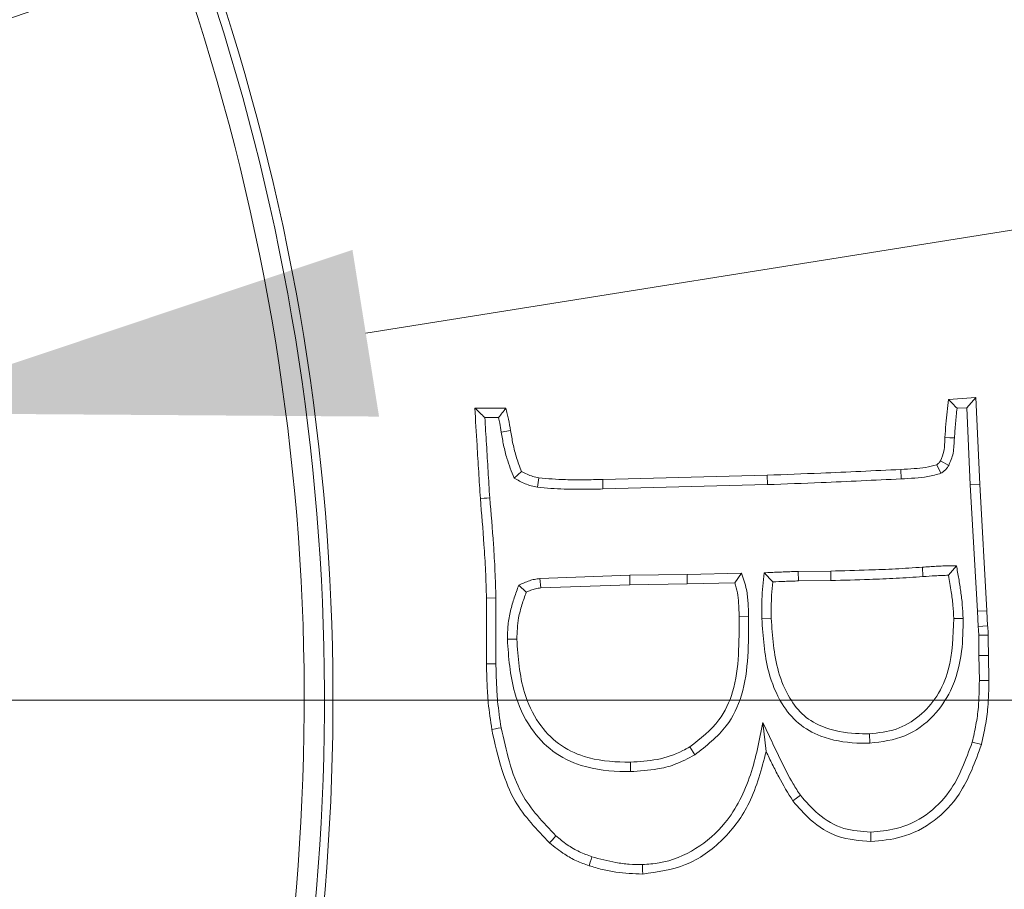
# Model space of a CAD drawing. Extents: x 10490 to 12979, y -256 to 3004.
# Drawn here: x 11241 to 11290, y 381 to 424 of the extents above; entities that cross this region are included whole.
import ezdxf

# ---------------------------------------------------------------- set-up
doc = ezdxf.new("R2010")
doc.units = 0
doc.header["$LTSCALE"] = 5
doc.layers.add('3', color=1, linetype='Continuous')
doc.layers.add('SLD-0', color=7, linetype='Continuous')
doc.layers.add('Bemaßungen(Brunner)', color=7, linetype='Continuous', lineweight=25)
doc.styles.add('Brunner 2014', font='arial.ttf', dxfattribs={"height": 35})
doc.dimstyles.new('Brunner 2014', dxfattribs={"dimscale": 5, "dimtxt": 35, "dimasz": 5, "dimexe": 3.175, "dimexo": 0, "dimgap": 0.762, "dimtad": 1, "dimdec": 0, "dimrnd": 1e-08, "dimtxsty": 'Brunner 2014', "dimcen": 0.09, "dimdle": 10, "dimclrd": 7, "dimclre": 7, "dimclrt": 7, "dimadec": 1, "dimazin": 2, "dimtfac": 0.666667, "dimtdec": 0, "dimtmove": 0, "dimatfit": 3, "dimldrblk": 'Filled-1', "dimfxl": 1, "dimtolj": 1, "dimlwd": 5, "dimlwe": 5, "dimarcsym": 0})
doc.dimstyles.new('STANDARD-Brunner-IIGroßer Text', dxfattribs={"dimscale": 5, "dimtxt": 35, "dimasz": 5, "dimexe": 3.175, "dimexo": 0, "dimgap": 0.762, "dimtad": 1, "dimdec": 0, "dimrnd": 1e-08, "dimtxsty": 'Brunner 2014', "dimcen": 0.09, "dimdle": 10, "dimclrd": 7, "dimclre": 7, "dimclrt": 7, "dimadec": 1, "dimazin": 2, "dimtfac": 0.666667, "dimtdec": 0, "dimtmove": 0, "dimatfit": 3, "dimldrblk": 'Filled-1', "dimfxl": 1, "dimtolj": 1, "dimlwd": 5, "dimlwe": 5, "dimarcsym": 0})

# ---------------------------------------------------------------- blocks, each defined once
blk = doc.blocks.new('*D77')
at = {"layer": 'Defpoints', "color": 0, "lineweight": 5, "transparency": 16777216}
for p in [(11144.539, 390.553), (11657.365, 390.553), (11417.039, 44.553)]:
    blk.add_point(p, dxfattribs=at)
at = {"layer": 'SLD-0', "color": 7, "linetype": 'Continuous', "lineweight": 5, "transparency": 16777216}
for p, q in [((11144.539, 390.553), (11673.24, 390.553)), ((11657.365, 69.553), (11657.365, 365.553)), ((11417.039, 44.553), (11673.24, 44.553))]:
    blk.add_line(p, q, dxfattribs=at)
at = {"layer": 'SLD-0', "color": 7, "lineweight": 5, "transparency": 16777216}
for points in [[(11653.198, 365.553), (11661.532, 365.553), (11657.365, 390.553)], [(11653.198, 69.553), (11661.532, 69.553), (11657.365, 44.553)]]:
    blk.add_solid(points, dxfattribs=at)
at = {"layer": 'SLD-0', "color": 1, "lineweight": 15, "transparency": 16777216, "insert": (11617.791, 222.632), "char_height": 35, "attachment_point": 2, "rotation": 90, "style": 'Brunner 2014'}
blk.add_mtext('\\A1;346', dxfattribs=at)
blk = doc.blocks.new('Filled-1')
at = {"color": 0}
for p, q in [((0, 0), (-1, 0.1667)), ((-1, 0.1667), (-1, -0.1667)), ((-1, 0), (0, 0)), ((-1, -0.1667), (0, 0))]:
    blk.add_line(p, q, dxfattribs=at)
at = {"color": 0, "flags": 128}
blk.add_lwpolyline([(-1, -0.1667), (0, 0), (-1, 0.1667), (-1, -0.1667)], dxfattribs=at)
at = {"color": 0}
blk.add_solid([(-1, -0.1667), (0, 0), (-1, 0.1667), (-1, -0.1667)], dxfattribs=at)
blk = doc.blocks.new('*D79')
at = {"layer": 'Defpoints', "color": 0, "lineweight": 5, "transparency": 16777216}
for p in [(11144.539, 596.1), (11785.405, 596.1), (11417.039, 44.553)]:
    blk.add_point(p, dxfattribs=at)
at = {"layer": 'SLD-0', "color": 7, "linetype": 'Continuous', "lineweight": 5, "transparency": 16777216}
for p, q in [((11144.539, 596.1), (11801.28, 596.1)), ((11785.405, 69.553), (11785.405, 571.1)), ((11417.039, 44.553), (11801.28, 44.553))]:
    blk.add_line(p, q, dxfattribs=at)
at = {"layer": 'SLD-0', "color": 7, "lineweight": 5, "transparency": 16777216}
for points in [[(11781.239, 571.1), (11789.572, 571.1), (11785.405, 596.1)], [(11781.239, 69.553), (11789.572, 69.553), (11785.405, 44.553)]]:
    blk.add_solid(points, dxfattribs=at)
at = {"layer": 'SLD-0', "color": 1, "lineweight": 15, "transparency": 16777216, "insert": (11745.855, 329.543), "char_height": 35, "attachment_point": 2, "rotation": 90, "style": 'Brunner 2014'}
blk.add_mtext('\\A1;552', dxfattribs=at)
blk = doc.blocks.new('*D98')
at = {"layer": 'Defpoints', "color": 0, "lineweight": 5, "transparency": 16777216}
for p in [(11233.416, 404.727), (11055.662, 376.379)]:
    blk.add_point(p, dxfattribs=at)
at = {"layer": 'SLD-0', "color": 7, "lineweight": 5, "transparency": 16777216}
for p, q in [((11776.111, 491.274), (11258.104, 408.664)), ((11055.662, 376.379), (11233.416, 404.727)), ((11030.974, 372.442), (11006.286, 368.505))]:
    blk.add_line(p, q, dxfattribs=at)
for points in [[(11257.448, 412.779), (11258.76, 404.549), (11233.416, 404.727)], [(11030.318, 376.557), (11031.63, 368.327), (11055.662, 376.379)]]:
    blk.add_solid(points, dxfattribs=at)
at = {"layer": 'SLD-0', "color": 1, "lineweight": 15, "transparency": 16777216, "insert": (11464.008, 483.533), "char_height": 35, "attachment_point": 1, "rotation": 9.061, "style": 'Brunner 2014'}
blk.add_mtext('\\A1;%%C160/180/200', dxfattribs=at)
blk = doc.blocks.new('*D99')
at = {"layer": 'Bemaßungen(Brunner)', "color": 7, "linetype": 'Continuous', "lineweight": 5, "transparency": 16777216}
for p, q in [((11592.163, 547.502), (11379.514, 472.942)), ((10933.156, 316.436), (11355.922, 464.67)), ((10909.564, 308.164), (10885.973, 299.892))]:
    blk.add_line(p, q, dxfattribs=at)
at = {"layer": 'Bemaßungen(Brunner)', "color": 7, "lineweight": 5, "transparency": 16777216}
for points in [[(11378.135, 476.874), (11380.892, 469.01), (11355.922, 464.67)], [(10908.186, 312.096), (10910.943, 304.232), (10933.156, 316.436)]]:
    blk.add_solid(points, dxfattribs=at)
at = {"layer": 'Defpoints', "color": 0, "lineweight": 5, "transparency": 16777216}
for p in [(11355.922, 464.67), (10933.156, 316.436)]:
    blk.add_point(p, dxfattribs=at)
at = {"layer": 'Bemaßungen(Brunner)', "color": 7, "lineweight": 15, "transparency": 16777216, "insert": (11526.582, 548.519), "char_height": 35, "attachment_point": 5, "rotation": 19.3221, "style": 'Brunner 2014'}
blk.add_mtext('\\A1;∅448', dxfattribs=at)

msp = doc.modelspace()

# ---------------------------------------------------------------- linework, layer by layer
at = {"color": 7, "linetype": 'Continuous', "lineweight": 15}
for p, q in [((11286.857, 405.398), (11288.216, 405.483)), ((11287.771, 404.988), (11288.216, 405.483)), ((11288.216, 405.483), (11288.403, 401.209)), ((11263.488, 404.968), (11265.016, 404.962)), ((11287.283, 404.958), (11287.771, 404.988)), ((11287.771, 404.988), (11287.937, 401.185)), ((11263.982, 404.5), (11264.654, 404.497)), ((11264.788, 403.783), (11265.248, 403.858)), ((11286.869, 402.127), (11286.467, 402.364)), ((11265.424, 401.512), (11265.792, 401.843)), ((11284.531, 401.473), (11284.508, 401.939)), ((11286.49, 401.75), (11286.28, 402.171)), ((11266.574, 401.059), (11266.647, 401.52)), ((11269.8, 401.441), (11277.918, 401.656)), ((11269.809, 400.975), (11269.8, 401.441)), ((11277.93, 401.19), (11277.918, 401.656)), ((11269.809, 400.975), (11277.93, 401.19)), ((11287.937, 401.185), (11288.403, 401.209)), ((11287.937, 401.185), (11288.294, 394.941)), ((11288.403, 401.209), (11288.759, 394.965)), ((11285.571, 397.117), (11285.6, 396.652)), ((11287.251, 397.188), (11286.863, 396.714)), ((11271.13, 396.716), (11266.701, 396.556)), ((11266.701, 396.556), (11266.743, 396.091)), ((11273.958, 396.761), (11271.13, 396.716)), ((11271.13, 396.716), (11271.142, 396.25)), ((11276.646, 396.819), (11273.958, 396.761)), ((11273.958, 396.761), (11273.967, 396.295)), ((11276.646, 396.819), (11276.316, 396.346)), ((11277.766, 396.838), (11278.19, 396.391)), ((11281.046, 396.92), (11279.445, 396.903)), ((11279.445, 396.903), (11279.452, 396.436)), ((11281.046, 396.92), (11281.054, 396.453)), ((11265.653, 396.228), (11266.024, 395.882)), ((11271.142, 396.25), (11266.743, 396.091)), ((11273.967, 396.295), (11271.142, 396.25)), ((11276.316, 396.346), (11273.967, 396.295)), ((11281.054, 396.453), (11279.452, 396.436)), ((11264.526, 395.594), (11264.059, 395.587)), ((11264.059, 392.343), (11264.059, 395.587)), ((11264.526, 392.35), (11264.526, 395.594)), ((11276.997, 394.697), (11276.531, 394.687)), ((11277.65, 394.578), (11278.116, 394.591)), ((11287.584, 394.589), (11287.118, 394.58)), ((11288.294, 394.941), (11288.759, 394.965)), ((11288.294, 394.941), (11288.328, 394.194)), ((11288.759, 394.965), (11288.793, 394.223)), ((11288.328, 394.194), (11288.793, 394.223)), ((11265.093, 393.554), (11265.56, 393.561)), ((11288.361, 392.748), (11288.827, 392.751)), ((11288.361, 392.748), (11288.384, 391.522)), ((11288.827, 392.751), (11288.85, 391.528)), ((11277.697, 389.448), (11277.862, 388.013)), ((11282.975, 388.424), (11282.962, 388.89)), ((11274.343, 387.857), (11274.091, 388.25)), ((11271.173, 387.025), (11271.164, 387.492))]:
    msp.add_line(p, q, dxfattribs=at)
at = {"color": 7, "linetype": 'Continuous', "lineweight": 15, "flags": 128}
for points in [[(11287.153, 403.493), (11286.92, 403.506), (11286.687, 403.519)], [(11264.224, 400.537), (11264.085, 400.526), (11263.945, 400.516), (11263.759, 400.501)], [(11288.355, 393.754), (11288.55, 393.758), (11288.822, 393.764)], [(11264.526, 392.35), (11264.386, 392.348), (11264.246, 392.346), (11264.059, 392.343)], [(11288.384, 391.522), (11288.524, 391.524), (11288.663, 391.526), (11288.85, 391.528)], [(11264.784, 389.188), (11264.646, 389.161), (11264.509, 389.135), (11264.326, 389.099)], [(11288.03, 388.477), (11288.165, 388.443), (11288.301, 388.409), (11288.482, 388.364)], [(11279.551, 385.856), (11279.366, 385.714), (11279.181, 385.573)], [(11267.489, 383.855), (11267.396, 383.75), (11267.303, 383.646), (11267.179, 383.506)], [(11283.02, 384.04), (11283.023, 383.901), (11283.026, 383.761), (11283.03, 383.574)], [(11269.265, 382.823), (11269.222, 382.69), (11269.178, 382.557), (11269.121, 382.38)], [(11271.762, 382.433), (11271.764, 382.293), (11271.767, 382.153), (11271.77, 381.966)]]:
    msp.add_lwpolyline(points, dxfattribs=at)
at = {"linetype": 'Continuous', "lineweight": 15}
msp.add_circle((11144.539, 390.553), 224, dxfattribs=at)
for start, end in [(113.30949, 0), (0, 66.68565)]:
    msp.add_arc((11144.539, 390.553), 222.286, start, end, dxfattribs=at)
at = {"color": 0, "linetype": 'Continuous', "lineweight": 15}
msp.add_arc((11144.539, 390.553), 155.568, 114.84481, 65.15519, dxfattribs=at)
at = {"color": 7, "linetype": 'Continuous', "lineweight": 15}
for points, knots in [([(11286.687, 403.519), (11286.701, 403.739), (11286.726, 404.163), (11286.8, 404.788), (11286.838, 405.195), (11286.857, 405.398)], [0, 0, 0, 0, 0.350764, 0.675396, 1, 1, 1, 1]), ([(11287.283, 404.958), (11287.212, 405.031), (11287.071, 405.178), (11286.928, 405.325), (11286.857, 405.398)], [0, 0, 0, 0, 0.5, 1, 1, 1, 1]), ([(11263.982, 404.5), (11263.9, 404.578), (11263.735, 404.734), (11263.57, 404.89), (11263.488, 404.968)], [0, 0, 0, 0, 0.5, 1, 1, 1, 1]), ([(11263.759, 400.501), (11263.744, 400.721), (11263.714, 401.162), (11263.665, 402.043), (11263.583, 403.311), (11263.523, 404.36), (11263.488, 404.968)], [0, 0, 0, 0, 0.147942, 0.295886, 0.591777, 1, 1, 1, 1]), ([(11264.654, 404.497), (11264.715, 404.575), (11264.836, 404.73), (11264.956, 404.885), (11265.016, 404.962)], [0, 0, 0, 0, 0.499996, 1, 1, 1, 1]), ([(11265.016, 404.962), (11265.04, 404.871), (11265.088, 404.689), (11265.174, 404.323), (11265.218, 404.044), (11265.248, 403.858)], [0, 0, 0, 0, 0.25018, 0.500397, 1, 1, 1, 1]), ([(11287.153, 403.493), (11287.169, 403.737), (11287.2, 404.227), (11287.256, 404.714), (11287.283, 404.958)], [0, 0, 0, 0, 0.4998222, 1, 1, 1, 1]), ([(11264.224, 400.537), (11264.209, 400.757), (11264.179, 401.197), (11264.13, 402.078), (11264.059, 403.179), (11264.008, 404.059), (11263.982, 404.5)], [0, 0, 0, 0, 0.166751, 0.333503, 0.666748, 1, 1, 1, 1]), ([(11264.654, 404.497), (11264.674, 404.405), (11264.727, 404.169), (11264.765, 403.929), (11264.788, 403.783)], [0, 0, 0, 0, 0.38831, 1, 1, 1, 1]), ([(11264.788, 403.783), (11264.826, 403.565), (11264.901, 403.13), (11265.089, 402.363), (11265.297, 401.835), (11265.424, 401.512)], [0, 0, 0, 0, 0.280064, 0.560227, 1, 1, 1, 1]), ([(11265.248, 403.858), (11265.286, 403.641), (11265.365, 403.19), (11265.533, 402.511), (11265.705, 402.066), (11265.792, 401.843)], [0, 0, 0, 0, 0.316503, 0.656899, 1, 1, 1, 1]), ([(11286.467, 402.364), (11286.532, 402.523), (11286.641, 402.787), (11286.67, 403.183), (11286.682, 403.407), (11286.687, 403.519)], [0, 0, 0, 0, 0.4327179, 0.7157359, 1, 1, 1, 1]), ([(11286.869, 402.127), (11286.956, 402.328), (11287.092, 402.646), (11287.134, 403.116), (11287.147, 403.367), (11287.153, 403.493)], [0, 0, 0, 0, 0.464138, 0.731368, 1, 1, 1, 1]), ([(11286.28, 402.171), (11286.306, 402.189), (11286.351, 402.22), (11286.415, 402.284), (11286.447, 402.333), (11286.467, 402.364)], [0, 0, 0, 0, 0.349276, 0.602748, 1, 1, 1, 1]), ([(11265.792, 401.843), (11265.881, 401.794), (11266.06, 401.697), (11266.347, 401.586), (11266.546, 401.542), (11266.647, 401.52)], [0, 0, 0, 0, 0.333251, 0.663859, 1, 1, 1, 1]), ([(11277.918, 401.656), (11278.8, 401.689), (11280.34, 401.745), (11282.536, 401.844), (11283.851, 401.907), (11284.508, 401.939)], [0, 0, 0, 0, 0.401502, 0.70075, 1, 1, 1, 1]), ([(11284.508, 401.939), (11284.728, 401.952), (11285.135, 401.974), (11285.732, 402.028), (11286.097, 402.123), (11286.28, 402.171)], [0, 0, 0, 0, 0.369661, 0.68339, 1, 1, 1, 1]), ([(11286.49, 401.75), (11286.516, 401.768), (11286.589, 401.817), (11286.696, 401.899), (11286.794, 402.011), (11286.844, 402.088), (11286.869, 402.127)], [0, 0, 0, 0, 0.175384, 0.491462, 0.743476, 1, 1, 1, 1]), ([(11265.424, 401.512), (11265.514, 401.463), (11265.693, 401.365), (11265.969, 401.226), (11266.266, 401.127), (11266.471, 401.082), (11266.574, 401.059)], [0, 0, 0, 0, 0.246267, 0.492723, 0.745008, 1, 1, 1, 1]), ([(11266.647, 401.52), (11267.087, 401.485), (11267.832, 401.424), (11268.884, 401.429), (11269.495, 401.437), (11269.8, 401.441)], [0, 0, 0, 0, 0.419694, 0.709774, 1, 1, 1, 1]), ([(11277.93, 401.19), (11278.813, 401.222), (11280.354, 401.279), (11282.554, 401.378), (11283.872, 401.442), (11284.531, 401.473)], [0, 0, 0, 0, 0.4008254, 0.700412, 1, 1, 1, 1]), ([(11284.531, 401.473), (11284.752, 401.486), (11285.19, 401.511), (11285.852, 401.568), (11286.276, 401.689), (11286.49, 401.75)], [0, 0, 0, 0, 0.333755, 0.664871, 1, 1, 1, 1]), ([(11266.574, 401.059), (11267.014, 401.022), (11267.772, 400.959), (11268.853, 400.962), (11269.49, 400.97), (11269.809, 400.975)], [0, 0, 0, 0, 0.408981, 0.704403, 1, 1, 1, 1]), ([(11264.059, 395.587), (11264.047, 396.028), (11264.022, 396.911), (11263.923, 398.549), (11263.823, 399.745), (11263.759, 400.501)], [0, 0, 0, 0, 0.268909, 0.537832, 1, 1, 1, 1]), ([(11264.526, 395.594), (11264.513, 396.035), (11264.489, 396.917), (11264.389, 398.566), (11264.288, 399.771), (11264.224, 400.537)], [0, 0, 0, 0, 0.267309, 0.534633, 1, 1, 1, 1]), ([(11285.571, 397.117), (11285.13, 397.086), (11284.25, 397.024), (11282.741, 396.969), (11281.673, 396.938), (11281.046, 396.92)], [0, 0, 0, 0, 0.292333, 0.58466, 1, 1, 1, 1]), ([(11287.251, 397.188), (11287.141, 397.186), (11286.92, 397.181), (11286.589, 397.175), (11286.254, 397.162), (11285.915, 397.135), (11285.685, 397.123), (11285.571, 397.117)], [0, 0, 0, 0, 0.196729, 0.393459, 0.590208, 0.795106, 1, 1, 1, 1]), ([(11287.584, 394.589), (11287.573, 394.81), (11287.551, 395.251), (11287.469, 395.904), (11287.369, 396.55), (11287.291, 396.976), (11287.251, 397.188)], [0, 0, 0, 0, 0.252481, 0.50494, 0.752367, 1, 1, 1, 1]), ([(11266.701, 396.556), (11266.613, 396.544), (11266.436, 396.519), (11266.171, 396.45), (11265.913, 396.343), (11265.74, 396.266), (11265.653, 396.228)], [0, 0, 0, 0, 0.242143, 0.484724, 0.741977, 1, 1, 1, 1]), ([(11276.997, 394.697), (11276.989, 394.917), (11276.973, 395.358), (11276.908, 396.081), (11276.74, 396.555), (11276.646, 396.819)], [0, 0, 0, 0, 0.306008, 0.612193, 1, 1, 1, 1]), ([(11277.766, 396.838), (11277.743, 396.618), (11277.698, 396.179), (11277.65, 395.583), (11277.643, 395.048), (11277.648, 394.735), (11277.65, 394.578)], [0, 0, 0, 0, 0.292379, 0.584833, 0.792316, 1, 1, 1, 1]), ([(11279.445, 396.903), (11279.335, 396.9), (11279.114, 396.895), (11278.784, 396.88), (11278.448, 396.871), (11278.109, 396.854), (11277.88, 396.843), (11277.766, 396.838)], [0, 0, 0, 0, 0.196923, 0.39384, 0.590758, 0.795378, 1, 1, 1, 1]), ([(11285.6, 396.652), (11285.16, 396.621), (11284.279, 396.558), (11282.763, 396.503), (11281.688, 396.472), (11281.054, 396.453)], [0, 0, 0, 0, 0.29097, 0.581934, 1, 1, 1, 1]), ([(11286.863, 396.714), (11286.753, 396.712), (11286.532, 396.708), (11286.111, 396.684), (11285.801, 396.664), (11285.6, 396.652)], [0, 0, 0, 0, 0.261853, 0.523743, 1, 1, 1, 1]), ([(11287.118, 394.58), (11287.106, 394.8), (11287.083, 395.241), (11286.994, 395.953), (11286.91, 396.442), (11286.863, 396.714)], [0, 0, 0, 0, 0.307848, 0.615646, 1, 1, 1, 1]), ([(11265.653, 396.228), (11265.577, 396.021), (11265.426, 395.606), (11265.232, 394.956), (11265.111, 394.268), (11265.099, 393.793), (11265.093, 393.554)], [0, 0, 0, 0, 0.240898, 0.482, 0.739086, 1, 1, 1, 1]), ([(11266.743, 396.091), (11266.655, 396.079), (11266.487, 396.055), (11266.246, 395.98), (11266.098, 395.915), (11266.024, 395.882)], [0, 0, 0, 0, 0.3553934, 0.6755964, 1, 1, 1, 1]), ([(11276.531, 394.687), (11276.523, 394.908), (11276.508, 395.296), (11276.46, 395.856), (11276.364, 396.182), (11276.316, 396.346)], [0, 0, 0, 0, 0.39443, 0.695082, 1, 1, 1, 1]), ([(11278.19, 396.391), (11278.168, 396.171), (11278.127, 395.763), (11278.108, 395.162), (11278.113, 394.781), (11278.116, 394.591)], [0, 0, 0, 0, 0.3672062, 0.6832564, 1, 1, 1, 1]), ([(11279.452, 396.436), (11279.342, 396.434), (11279.121, 396.428), (11278.701, 396.411), (11278.39, 396.399), (11278.19, 396.391)], [0, 0, 0, 0, 0.262035, 0.524063, 1, 1, 1, 1]), ([(11266.024, 395.882), (11265.95, 395.674), (11265.801, 395.258), (11265.597, 394.488), (11265.574, 393.913), (11265.56, 393.561)], [0, 0, 0, 0, 0.278214, 0.556792, 1, 1, 1, 1]), ([(11274.091, 388.25), (11274.617, 388.653), (11275.557, 389.372), (11276.323, 391.041), (11276.531, 392.803), (11276.531, 394.054), (11276.531, 394.687)], [0, 0, 0, 0, 0.2700887, 0.4822429, 0.7378011, 1, 1, 1, 1]), ([(11274.343, 387.857), (11274.908, 388.291), (11275.925, 389.072), (11276.762, 390.854), (11276.997, 392.723), (11276.997, 394.033), (11276.997, 394.697)], [0, 0, 0, 0, 0.272816, 0.491049, 0.742136, 1, 1, 1, 1]), ([(11277.65, 394.578), (11277.708, 393.688), (11277.803, 392.228), (11278.512, 390.463), (11279.409, 389.346), (11280.699, 388.633), (11281.943, 388.426), (11282.76, 388.424), (11282.975, 388.424)], [0, 0, 0, 0, 0.284951, 0.467184, 0.602027, 0.737079, 0.930839, 1, 1, 1, 1]), ([(11278.116, 394.591), (11278.174, 393.699), (11278.263, 392.329), (11278.928, 390.708), (11279.688, 389.731), (11280.827, 389.093), (11281.967, 388.894), (11282.733, 388.891), (11282.962, 388.89)], [0, 0, 0, 0, 0.309289, 0.474667, 0.603525, 0.732728, 0.920043, 1, 1, 1, 1]), ([(11282.962, 388.89), (11283.409, 388.937), (11284.295, 389.03), (11285.455, 389.727), (11286.364, 390.737), (11287.061, 392.388), (11287.095, 393.721), (11287.118, 394.58)], [0, 0, 0, 0, 0.168628, 0.334186, 0.498925, 0.67743, 1, 1, 1, 1]), ([(11282.975, 388.424), (11283.569, 388.498), (11284.743, 388.644), (11286.129, 389.676), (11287.127, 391.128), (11287.563, 392.826), (11287.577, 394.044), (11287.584, 394.589)], [0, 0, 0, 0, 0.205004, 0.404899, 0.576922, 0.810642, 1, 1, 1, 1]), ([(11288.328, 394.194), (11288.331, 394.156), (11288.337, 394.079), (11288.347, 393.933), (11288.352, 393.824), (11288.355, 393.754)], [0, 0, 0, 0, 0.2609402, 0.5218845, 1, 1, 1, 1]), ([(11288.793, 394.223), (11288.796, 394.185), (11288.802, 394.108), (11288.813, 393.955), (11288.818, 393.841), (11288.822, 393.764)], [0, 0, 0, 0, 0.250423, 0.500849, 1, 1, 1, 1]), ([(11265.56, 393.561), (11265.621, 392.668), (11265.721, 391.219), (11266.534, 389.451), (11267.57, 388.335), (11269.056, 387.613), (11270.309, 387.496), (11271.075, 387.492), (11271.164, 387.492)], [0, 0, 0, 0, 0.281849, 0.4574583, 0.606993, 0.7566607, 0.9715623, 1, 1, 1, 1]), ([(11288.355, 393.754), (11288.355, 393.661), (11288.354, 393.477), (11288.362, 393.142), (11288.361, 392.899), (11288.361, 392.748)], [0, 0, 0, 0, 0.275527, 0.551081, 1, 1, 1, 1]), ([(11288.822, 393.764), (11288.821, 393.672), (11288.82, 393.487), (11288.828, 393.15), (11288.828, 392.904), (11288.827, 392.751)], [0, 0, 0, 0, 0.273343, 0.546715, 1, 1, 1, 1]), ([(11265.093, 393.554), (11265.154, 392.663), (11265.259, 391.128), (11266.112, 389.217), (11267.281, 387.957), (11268.913, 387.158), (11270.271, 387.03), (11271.089, 387.026), (11271.173, 387.025)], [0, 0, 0, 0, 0.261402, 0.450479, 0.60464, 0.758926, 0.974941, 1, 1, 1, 1]), ([(11264.326, 389.099), (11264.26, 389.537), (11264.146, 390.292), (11264.087, 391.377), (11264.069, 392.021), (11264.059, 392.343)], [0, 0, 0, 0, 0.406756, 0.703216, 1, 1, 1, 1]), ([(11264.784, 389.188), (11264.718, 389.625), (11264.608, 390.367), (11264.552, 391.425), (11264.534, 392.041), (11264.526, 392.35)], [0, 0, 0, 0, 0.417341, 0.708525, 1, 1, 1, 1]), ([(11288.384, 391.522), (11288.378, 391.08), (11288.37, 390.346), (11288.225, 389.33), (11288.095, 388.761), (11288.03, 388.477)], [0, 0, 0, 0, 0.431208, 0.714865, 1, 1, 1, 1]), ([(11288.85, 391.528), (11288.845, 391.086), (11288.837, 390.333), (11288.69, 389.276), (11288.552, 388.668), (11288.482, 388.364)], [0, 0, 0, 0, 0.414908, 0.706649, 1, 1, 1, 1]), ([(11267.489, 383.855), (11266.862, 384.508), (11265.841, 385.573), (11265.155, 387.517), (11264.909, 388.626), (11264.784, 389.188)], [0, 0, 0, 0, 0.439383, 0.716222, 1, 1, 1, 1]), ([(11277.697, 389.448), (11277.531, 388.58), (11277.195, 386.833), (11276.109, 384.594), (11274.44, 383.134), (11272.956, 382.516), (11272.037, 382.452), (11271.762, 382.433)], [0, 0, 0, 0, 0.264405, 0.532547, 0.724916, 0.917657, 1, 1, 1, 1]), ([(11279.551, 385.856), (11279.431, 386.041), (11279.07, 386.598), (11278.628, 387.503), (11278.136, 388.517), (11277.844, 389.138), (11277.697, 389.448)], [0, 0, 0, 0, 0.163964, 0.491376, 0.745665, 1, 1, 1, 1]), ([(11267.179, 383.506), (11266.551, 384.154), (11265.537, 385.201), (11264.746, 387.213), (11264.476, 388.424), (11264.326, 389.099)], [0, 0, 0, 0, 0.417751, 0.675157, 1, 1, 1, 1]), ([(11271.164, 387.492), (11271.606, 387.517), (11272.494, 387.569), (11273.48, 387.893), (11273.978, 388.184), (11274.091, 388.25)], [0, 0, 0, 0, 0.434015, 0.871104, 1, 1, 1, 1]), ([(11288.03, 388.477), (11287.722, 387.621), (11287.23, 386.25), (11285.805, 384.814), (11284.408, 384.154), (11283.442, 384.075), (11283.02, 384.04)], [0, 0, 0, 0, 0.373436, 0.598268, 0.824242, 1, 1, 1, 1]), ([(11288.482, 388.364), (11288.18, 387.51), (11287.674, 386.085), (11286.21, 384.521), (11284.648, 383.718), (11283.537, 383.619), (11283.03, 383.574)], [0, 0, 0, 0, 0.3437041, 0.574213, 0.8059297, 1, 1, 1, 1]), ([(11271.173, 387.025), (11271.615, 387.052), (11272.344, 387.096), (11273.427, 387.358), (11274.011, 387.677), (11274.343, 387.857)], [0, 0, 0, 0, 0.4000023, 0.6598899, 1, 1, 1, 1]), ([(11277.862, 388.013), (11277.636, 387.145), (11277.223, 385.555), (11275.809, 383.601), (11273.961, 382.266), (11272.493, 382.065), (11271.77, 381.966)], [0, 0, 0, 0, 0.287323, 0.526992, 0.76692, 1, 1, 1, 1]), ([(11279.181, 385.573), (11278.94, 385.966), (11278.579, 386.557), (11278.166, 387.386), (11277.963, 387.804), (11277.862, 388.013)], [0, 0, 0, 0, 0.497797, 0.748855, 1, 1, 1, 1]), ([(11283.02, 384.04), (11282.57, 384.067), (11281.632, 384.122), (11280.425, 384.849), (11279.83, 385.535), (11279.551, 385.856)], [0, 0, 0, 0, 0.32904, 0.686182, 1, 1, 1, 1]), ([(11283.03, 383.574), (11282.477, 383.613), (11281.389, 383.69), (11280.079, 384.533), (11279.457, 385.253), (11279.181, 385.573)], [0, 0, 0, 0, 0.364792, 0.717949, 1, 1, 1, 1]), ([(11269.265, 382.823), (11269.057, 382.899), (11268.631, 383.054), (11268.03, 383.401), (11267.671, 383.702), (11267.489, 383.855)], [0, 0, 0, 0, 0.320367, 0.656557, 1, 1, 1, 1]), ([(11269.121, 382.38), (11268.913, 382.455), (11268.496, 382.605), (11267.832, 382.969), (11267.42, 383.308), (11267.179, 383.506)], [0, 0, 0, 0, 0.293106, 0.586681, 1, 1, 1, 1]), ([(11271.762, 382.433), (11271.541, 382.435), (11271.099, 382.44), (11270.258, 382.546), (11269.655, 382.714), (11269.265, 382.823)], [0, 0, 0, 0, 0.261018, 0.52229, 1, 1, 1, 1]), ([(11271.77, 381.966), (11271.326, 381.982), (11270.656, 382.006), (11269.774, 382.184), (11269.339, 382.314), (11269.121, 382.38)], [0, 0, 0, 0, 0.493779, 0.746085, 1, 1, 1, 1])]:
    msp.add_open_spline(points, degree=3, knots=knots, dxfattribs=at)
at = {"layer": '3', "color": 0, "linetype": 'Continuous', "lineweight": 15}
for radius in [111.945, 111.526, 110.527]:
    msp.add_arc((11144.539, 390.553), radius, 242.40628, 27.59372, dxfattribs=at)

# ---------------------------------------------------------------- dimensions: what is measured, and where the dimension line sits
at = {"layer": 'Bemaßungen(Brunner)', "lineweight": 15}
dim = msp.add_diameter_dim_2p(p1=(10933.156, 316.436), p2=(11355.922, 464.67), dimstyle='Brunner 2014', dxfattribs=at)
dim.commit()
dim.dimension.update_dxf_attribs({"geometry": '*D99', "text_midpoint": (11534.079, 527.137), "dimtype": 163})
at = {"layer": 'SLD-0', "lineweight": 15}
dim = msp.add_linear_dim(base=(11785.405, 596.1), p1=(11417.039, 44.553), p2=(11144.539, 596.1), angle=90, dimstyle='Brunner 2014', override={"dimclrt": 1}, dxfattribs=at)
dim.commit()
dim.dimension.update_dxf_attribs({"geometry": '*D79', "text_midpoint": (11785.405, 329.543), "dimtype": 160})
at = {"layer": 'SLD-0', "color": 7, "lineweight": 15}
dim = msp.add_diameter_dim_2p(p1=(11055.662, 376.379), p2=(11233.416, 404.727), text='%%C160/180/200', dimstyle='STANDARD-Brunner-IIGroßer Text', override={"dimclrt": 1}, dxfattribs=at)
dim.commit()
dim.dimension.update_dxf_attribs({"geometry": '*D98', "text_midpoint": (11621.447, 466.609), "dimtype": 163})
at = {"layer": 'SLD-0', "color": 0, "lineweight": 15}
dim = msp.add_linear_dim(base=(11657.365, 390.553), p1=(11417.039, 44.553), p2=(11144.539, 390.553), angle=90, dimstyle='Brunner 2014', override={"dimclrt": 1}, dxfattribs=at)
dim.commit()
dim.dimension.update_dxf_attribs({"geometry": '*D77', "text_midpoint": (11657.365, 222.632), "dimtype": 160})

doc.saveas('drawing.dxf')
